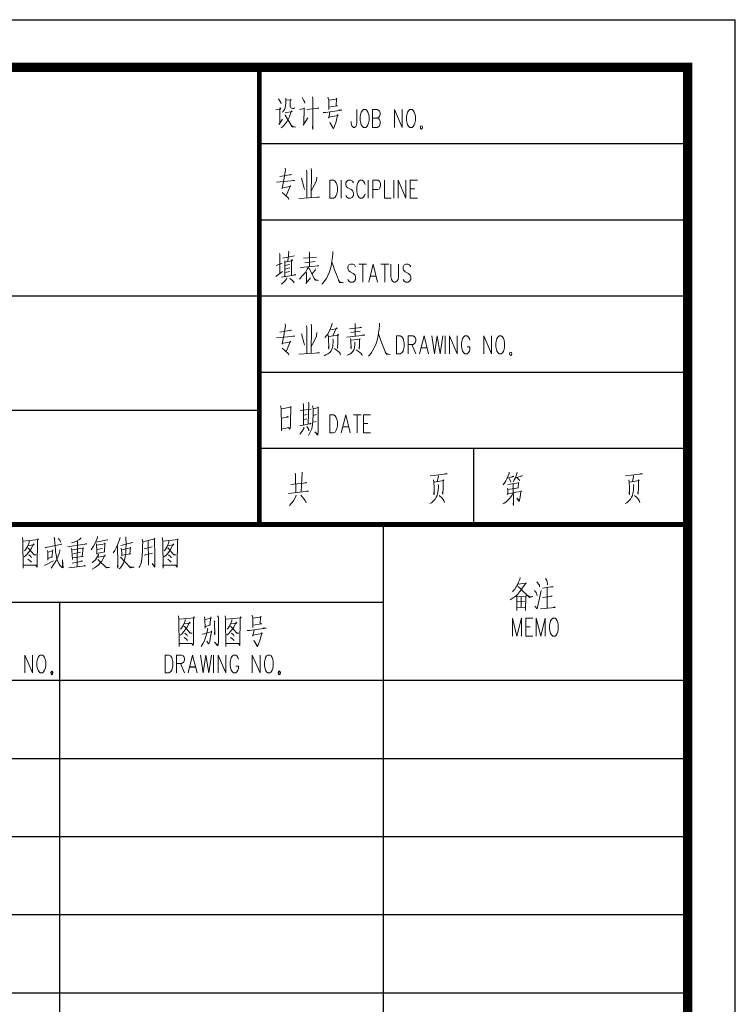
# Model space of a CAD drawing. Units: millimetres. Extents: x 3286043 to 3490224, y 318640 to 1032440.
# Drawn here: x 3382837 to 3390355, y 950847 to 961185 of the extents above; entities that cross this region are included whole.
import ezdxf

# ---------------------------------------------------------------- set-up
doc = ezdxf.new("R2010")
doc.units = ezdxf.units.MM
doc.header["$LTSCALE"] = 1000
doc.layers.add('STAIR', color=4, linetype='Continuous')

msp = doc.modelspace()

# ---------------------------------------------------------------- linework, layer by layer
at = {"linetype": 'Continuous'}
for p, q in [((3369354.63851, 961184.52648), (3390355.12626, 961184.52648)), ((3390355.12626, 931484.18883), (3390355.12626, 961184.52648)), ((3386655.12626, 955884.52648), (3386655.12626, 931984.18883)), ((3383255.00432, 955064.65727), (3383255.00432, 931984.18883))]:
    msp.add_line(p, q, dxfattribs=at)
for p, q in [((3386897.32727, 960684.52648), (3389855.12626, 960684.52648)), ((3385354.23922, 959884.52648), (3389855.12626, 959884.52648)), ((3385354.23922, 959084.52648), (3389855.12626, 959084.52648)), ((3369854.63851, 958284.52648), (3389855.12626, 958284.52648)), ((3385354.23922, 957484.52648), (3389855.12626, 957484.52648)), ((3375155.12626, 957084.52648), (3385354.23922, 957084.52648)), ((3385354.23922, 956684.52648), (3389855.12626, 956684.52648)), ((3387604.68274, 956684.52648), (3387604.68274, 955884.52648)), ((3386655.12626, 955064.65727), (3379854.88239, 955064.65727)), ((3389855.12626, 954244.78807), (3369854.63851, 954244.78807)), ((3389855.12626, 953424.91887), (3369854.63851, 953424.91887)), ((3389855.12626, 952605.04967), (3369854.63851, 952605.04967)), ((3389855.12626, 951785.18047), (3369854.63851, 951785.18047)), ((3389855.12626, 950965.31126), (3369854.63851, 950965.31126))]:
    msp.add_line(p, q)
at = {"linetype": 'Continuous', "const_width": 100}
msp.add_lwpolyline([(3369854.63851, 960684.52648), (3389855.12626, 960684.52648), (3389855.12626, 931984.18883), (3369854.63851, 931984.18883)], close=True, dxfattribs=at)
at = {"linetype": 'Continuous', "const_width": 50}
for points in [[(3385354.23922, 955884.52648), (3385354.23922, 960728.18883)], [(3389855.12626, 955884.52648), (3369854.63851, 955884.52648)]]:
    msp.add_lwpolyline(points, dxfattribs=at)
at = {"lineweight": 0}
for points in [[(3385557.48059, 960354.9245), (3385580.90389, 960316.66643), (3385584.80778, 960299.48934)], [(3385632.43516, 960360.38994), (3385634.77749, 960335.40508), (3385634.77749, 960308.07789), (3385630.87361, 960283.09303), (3385624.62739, 960258.10817), (3385617.6004, 960241.71186), (3385609.79263, 960228.43865), (3385599.64254, 960214.38467)], [(3385636.33905, 960338.52818), (3385688.65109, 960343.99362), (3385684.74721, 960351.80139), (3385679.28177, 960329.93964), (3385679.28177, 960311.201), (3385679.28177, 960294.02391), (3385679.28177, 960275.28526), (3385680.84333, 960266.69672), (3385684.74721, 960258.10817), (3385692.55498, 960255.76584), (3385701.9243, 960252.64273), (3385715.97828, 960252.64273), (3385723.00527, 960255.76584), (3385729.25149, 960261.23128)], [(3385804.20606, 960365.85537), (3385819.8216, 960338.52818), (3385827.62937, 960324.4742), (3385831.53325, 960308.07789)], [(3385914.2956, 960374.44392), (3385915.85715, 960354.9245), (3385915.85715, 960032.46367), (3385914.2956, 960054.32542), (3385915.85715, 960082.43339)], [(3386075.9164, 960371.32081), (3386083.72417, 960338.52818), (3386083.72417, 960241.71186), (3386083.72417, 960266.69672), (3386176.63661, 960280.7507), (3386161.02107, 960280.7507), (3386164.92496, 960349.45906), (3386166.48651, 960360.38994), (3386170.3904, 960351.80139), (3386157.11719, 960349.45906), (3386083.72417, 960338.52818)], [(3385528.59184, 960239.36953), (3385580.90389, 960250.3004), (3385573.09612, 960261.23128), (3385570.75379, 960239.36953), (3385569.19224, 960093.36426), (3385559.04214, 960082.43339), (3385599.64254, 960140.21087)], [(3385624.62739, 960205.79612), (3385700.36275, 960219.85011), (3385694.11653, 960228.43865), (3385686.30876, 960205.79612), (3385676.93944, 960178.46894), (3385667.57012, 960156.60718), (3385657.42002, 960137.08776), (3385642.58526, 960112.10291), (3385624.62739, 960090.24115), (3385607.4503, 960070.72173), (3385594.1771, 960057.44853), (3385582.46545, 960048.85998)], [(3385623.06584, 960181.59204), (3385626.96972, 960181.59204), (3385698.02042, 960059.79086), (3385734.71693, 960057.44853), (3385698.02042, 960065.2563), (3385688.65109, 960076.96795)], [(3385775.31732, 960241.71186), (3385829.19092, 960252.64273), (3385825.28704, 960258.10817), (3385821.38315, 960087.89882), (3385813.57539, 960076.96795), (3385865.88743, 960153.48408)], [(3385854.17578, 960241.71186), (3385979.88085, 960255.76584), (3385972.07308, 960258.10817), (3385956.45755, 960252.64273)], [(3386024.38513, 960211.26156), (3386049.36999, 960211.26156), (3386099.3397, 960217.50778), (3386222.70244, 960236.24642), (3386209.42924, 960239.36953), (3386189.90982, 960233.90409)], [(3386096.99737, 960217.50778), (3386083.72417, 960151.14175), (3386079.82028, 960162.07262), (3386182.10205, 960178.46894), (3386176.63661, 960189.39981), (3386176.63661, 960178.46894), (3386164.92496, 960131.62233), (3386157.11719, 960101.17203), (3386147.74787, 960076.96795), (3386139.9401, 960057.44853), (3386133.69388, 960043.39454), (3386129.79, 960041.05221), (3386095.43582, 960104.29514), (3386132.13233, 960046.51765)], [(3386379.63858, 960240.93108), (3386379.63858, 960098.04892), (3386373.39237, 960071.50251), (3386367.92693, 960062.91397), (3386356.21528, 960053.54464), (3386344.50363, 960053.54464), (3386332.79198, 960062.91397), (3386327.32654, 960071.50251), (3386321.08032, 960098.04892), (3386321.08032, 960116.00679)], [(3386449.12772, 960240.93108), (3386437.41607, 960232.34254), (3386425.70442, 960214.38467), (3386420.23898, 960196.4268), (3386413.99277, 960169.88039), (3386413.99277, 960125.37611), (3386420.23898, 960098.04892), (3386425.70442, 960080.87183), (3386437.41607, 960062.91397), (3386449.12772, 960053.54464), (3386472.55103, 960053.54464), (3386483.4819, 960062.91397), (3386495.19356, 960080.87183), (3386501.43977, 960098.04892), (3386506.90521, 960125.37611), (3386506.90521, 960169.88039), (3386501.43977, 960196.4268), (3386495.19356, 960214.38467), (3386483.4819, 960232.34254), (3386472.55103, 960240.93108), (3386449.12772, 960240.93108), (3386449.12772, 960240.93108)], [(3386542.04016, 960053.54464), (3386542.04016, 960240.93108), (3386594.35221, 960240.93108), (3386611.5293, 960232.34254), (3386616.99474, 960223.75399), (3386623.24095, 960205.79612), (3386623.24095, 960187.83826), (3386616.99474, 960169.88039), (3386611.5293, 960161.29185), (3386594.35221, 960151.92252), (3386542.04016, 960151.92252)], [(3386773.93088, 960053.54464), (3386773.93088, 960240.93108), (3386855.13167, 960053.54464), (3386855.13167, 960240.93108)], [(3386936.33246, 960240.93108), (3386924.62081, 960232.34254), (3386912.90916, 960214.38467), (3386907.44372, 960196.4268), (3386901.1975, 960169.88039), (3386901.1975, 960125.37611), (3386907.44372, 960098.04892), (3386912.90916, 960080.87183), (3386924.62081, 960062.91397), (3386936.33246, 960053.54464), (3386959.75577, 960053.54464), (3386971.46742, 960062.91397), (3386982.39829, 960080.87183), (3386988.64451, 960098.04892), (3386994.10995, 960125.37611), (3386994.10995, 960169.88039), (3386988.64451, 960196.4268), (3386982.39829, 960214.38467), (3386971.46742, 960232.34254), (3386959.75577, 960240.93108), (3386936.33246, 960240.93108), (3386936.33246, 960240.93108)], [(3386594.35221, 960151.92252), (3386611.5293, 960143.33398), (3386616.99474, 960133.96466), (3386623.24095, 960116.00679), (3386623.24095, 960089.46038), (3386616.99474, 960071.50251), (3386611.5293, 960062.91397), (3386594.35221, 960053.54464), (3386542.04016, 960053.54464)], [(3387069.8453, 960053.54464), (3387065.94141, 960066.03707), (3387058.13365, 960071.50251), (3387049.5451, 960066.03707), (3387046.42199, 960053.54464), (3387049.5451, 960041.05221), (3387058.13365, 960035.58678), (3387065.94141, 960041.05221), (3387069.8453, 960053.54464), (3387069.8453, 960053.54464)], [(3385570.75379, 959538.23194), (3385692.55498, 959557.75136), (3385684.74721, 959557.75136), (3385671.474, 959552.28592)], [(3385626.96972, 959626.45972), (3385628.53128, 959604.59797), (3385613.69652, 959502.3162), (3385595.73865, 959411.74609), (3385591.83477, 959417.21153), (3385684.74721, 959435.95017), (3385683.18566, 959444.53872), (3385636.33905, 959334.44919)], [(3385850.2719, 959604.59797), (3385854.17578, 959579.61311), (3385854.17578, 959312.58744)], [(3385898.68006, 959623.33661), (3385902.58394, 959601.47486), (3385898.68006, 959314.92977)], [(3385536.39961, 959477.33135), (3385729.25149, 959494.50844), (3385719.10139, 959496.85077), (3385708.17051, 959494.50844)], [(3385796.3983, 959521.83562), (3385823.72548, 959430.48474), (3385827.62937, 959400.81522)], [(3385960.36143, 959532.7665), (3385956.45755, 959496.85077), (3385931.47269, 959444.53872), (3385901.02239, 959389.10356)], [(3386093.87427, 959311.80666), (3386093.87427, 959499.1931), (3386134.47466, 959499.1931), (3386151.65175, 959489.82378), (3386163.3634, 959471.86591), (3386169.60962, 959454.68882), (3386175.07506, 959427.36163), (3386175.07506, 959382.85735), (3386169.60962, 959356.31094), (3386163.3634, 959338.35307), (3386151.65175, 959320.3952), (3386134.47466, 959311.80666), (3386093.87427, 959311.80666), (3386093.87427, 959311.80666)], [(3386215.67545, 959311.80666), (3386215.67545, 959499.1931)], [(3386343.72285, 959471.86591), (3386332.0112, 959489.82378), (3386314.05333, 959499.1931), (3386291.4108, 959499.1931), (3386273.45294, 959489.82378), (3386262.52206, 959471.86591), (3386262.52206, 959454.68882), (3386267.9875, 959436.73095), (3386273.45294, 959427.36163), (3386285.16459, 959418.77308), (3386320.29955, 959400.81522), (3386332.0112, 959392.22667), (3386337.47664, 959382.85735), (3386343.72285, 959364.89948), (3386343.72285, 959338.35307), (3386332.0112, 959320.3952), (3386314.05333, 959311.80666), (3386291.4108, 959311.80666), (3386273.45294, 959320.3952), (3386262.52206, 959338.35307)], [(3386465.52404, 959454.68882), (3386459.27782, 959471.86591), (3386447.56617, 959489.82378), (3386435.85452, 959499.1931), (3386413.21199, 959499.1931), (3386401.50034, 959489.82378), (3386389.78868, 959471.86591), (3386384.32325, 959454.68882), (3386378.07703, 959427.36163), (3386378.07703, 959382.85735), (3386384.32325, 959356.31094), (3386389.78868, 959338.35307), (3386401.50034, 959320.3952), (3386413.21199, 959311.80666), (3386435.85452, 959311.80666), (3386447.56617, 959320.3952), (3386459.27782, 959338.35307), (3386465.52404, 959356.31094)], [(3386499.87822, 959311.80666), (3386499.87822, 959499.1931)], [(3386546.72483, 959311.80666), (3386546.72483, 959499.1931), (3386598.2561, 959499.1931), (3386616.21396, 959489.82378), (3386621.6794, 959481.23523), (3386627.92562, 959463.27736), (3386627.92562, 959436.73095), (3386621.6794, 959418.77308), (3386616.21396, 959409.40376), (3386598.2561, 959400.81522), (3386546.72483, 959400.81522)], [(3386668.52601, 959499.1931), (3386668.52601, 959311.80666), (3386738.01515, 959311.80666)], [(3386766.90389, 959311.80666), (3386766.90389, 959499.1931)], [(3386812.96972, 959311.80666), (3386812.96972, 959499.1931), (3386894.17051, 959311.80666), (3386894.17051, 959499.1931)], [(3386941.01712, 959311.80666), (3386941.01712, 959499.1931), (3387015.9717, 959499.1931)], [(3385594.1771, 959370.36492), (3385617.6004, 959347.72239), (3385632.43516, 959334.44919), (3385650.39303, 959320.3952), (3385659.76235, 959309.46433), (3385665.22779, 959295.41035)], [(3386941.01712, 959409.40376), (3386987.08296, 959409.40376)], [(3385769.85188, 959307.122), (3385987.68862, 959320.3952), (3385977.53852, 959323.51831), (3385956.45755, 959318.05287)], [(3386941.01712, 959311.80666), (3387015.9717, 959311.80666)], [(3385565.28836, 958728.56637), (3385569.19224, 958717.63549), (3385569.19224, 958709.82773), (3385570.75379, 958519.31818)], [(3385659.76235, 958753.55123), (3385663.66624, 958742.62035), (3385653.51614, 958648.92713)], [(3385879.16064, 958745.74346), (3385883.06452, 958731.68948), (3385881.50297, 958588.02654)], [(3386126.66689, 958751.2089), (3386126.66689, 958731.68948), (3386122.76301, 958690.30831), (3386116.51679, 958648.92713), (3386112.61291, 958618.47684), (3386104.80514, 958582.5611), (3386091.53194, 958535.71449), (3386075.9164, 958499.79876), (3386058.73931, 958467.00613), (3386043.12377, 958445.14438), (3386024.38513, 958420.15952), (3386010.33115, 958406.10554)], [(3385595.73865, 958627.06538), (3385530.1534, 958605.20363)], [(3385601.98487, 958679.37743), (3385725.3476, 958706.70462)], [(3385621.50429, 958654.39257), (3385623.06584, 958640.33859), (3385623.06584, 958486.52555)], [(3385623.06584, 958640.33859), (3385704.26663, 958657.51568), (3385696.45886, 958665.32345), (3385694.11653, 958643.4617), (3385692.55498, 958499.79876)], [(3385819.8216, 958679.37743), (3385954.89599, 958692.65064)], [(3385833.09481, 958632.53082), (3385940.84201, 958645.80403)], [(3386116.51679, 958640.33859), (3386129.79, 958602.08052), (3386143.84398, 958558.35702), (3386164.92496, 958508.3873), (3386186.00593, 958452.95215), (3386195.37525, 958425.62496), (3386238.31798, 958423.28263), (3386195.37525, 958431.0904), (3386186.00593, 958450.60982)], [(3385528.59184, 958488.86788), (3385598.08098, 958541.17993)], [(3385673.03556, 958613.0114), (3385669.13167, 958613.0114), (3385624.62739, 958602.08052)], [(3385624.62739, 958566.16479), (3385676.93944, 958580.21877)], [(3385673.03556, 958541.17993), (3385624.62739, 958530.24906)], [(3385869.79132, 958585.68421), (3385858.07967, 958563.82246), (3385842.46413, 958535.71449), (3385839.34102, 958530.24906), (3385829.19092, 958519.31818), (3385815.91772, 958505.2642), (3385798.74063, 958486.52555), (3385787.02897, 958472.47157), (3385775.31732, 958461.5407)], [(3385784.68664, 958582.5611), (3385977.53852, 958598.95742), (3385972.07308, 958602.08052), (3385962.70376, 958596.61509)], [(3385846.36801, 958538.8376), (3385850.2719, 958524.78362), (3385848.71034, 958423.28263), (3385842.46413, 958414.69409), (3385893.21462, 958475.59468)], [(3385875.25676, 958580.21877), (3385940.84201, 958450.60982), (3385977.53852, 958445.14438), (3385940.84201, 958456.07526), (3385931.47269, 958470.12924)], [(3385943.18434, 958569.2879), (3385940.84201, 958555.23391), (3385908.04938, 958513.85274)], [(3386365.5846, 958591.14965), (3386353.87295, 958609.10752), (3386336.69586, 958617.69606), (3386313.27255, 958617.69606), (3386296.09546, 958609.10752), (3386284.38381, 958591.14965), (3386284.38381, 958573.19178), (3386289.84925, 958555.23391), (3386296.09546, 958546.64537), (3386307.80712, 958537.27605), (3386342.1613, 958520.09896), (3386353.87295, 958510.72964), (3386360.11916, 958502.14109), (3386365.5846, 958484.18322), (3386365.5846, 958456.85603), (3386353.87295, 958439.67894), (3386336.69586, 958430.30962), (3386313.27255, 958430.30962), (3386296.09546, 958439.67894), (3386284.38381, 958456.85603)], [(3386400.71956, 958617.69606), (3386481.92035, 958617.69606)], [(3386441.31995, 958617.69606), (3386441.31995, 958430.30962)], [(3386504.56288, 958430.30962), (3386551.40949, 958617.69606), (3386597.47532, 958430.30962)], [(3386632.61028, 958617.69606), (3386713.81107, 958617.69606)], [(3386673.21067, 958617.69606), (3386673.21067, 958430.30962)], [(3386736.45359, 958617.69606), (3386736.45359, 958484.18322), (3386742.69981, 958456.85603), (3386754.41146, 958439.67894), (3386771.58855, 958430.30962), (3386783.3002, 958430.30962), (3386800.47729, 958439.67894), (3386812.18895, 958456.85603), (3386817.65438, 958484.18322), (3386817.65438, 958617.69606)], [(3386945.70178, 958591.14965), (3386933.99013, 958609.10752), (3386916.81304, 958617.69606), (3386893.38974, 958617.69606), (3386876.21265, 958609.10752), (3386864.50099, 958591.14965), (3386864.50099, 958573.19178), (3386869.96643, 958555.23391), (3386876.21265, 958546.64537), (3386887.9243, 958537.27605), (3386922.27848, 958520.09896), (3386933.99013, 958510.72964), (3386939.45557, 958502.14109), (3386945.70178, 958484.18322), (3386945.70178, 958456.85603), (3386933.99013, 958439.67894), (3386916.81304, 958430.30962), (3386893.38974, 958430.30962), (3386876.21265, 958439.67894), (3386864.50099, 958456.85603)], [(3385586.36933, 958481.06012), (3385737.05926, 958505.2642), (3385726.90916, 958508.3873), (3385713.63595, 958502.92187)], [(3385642.58526, 958475.59468), (3385636.33905, 958458.41759), (3385615.25807, 958431.0904), (3385586.36933, 958409.22865)], [(3385676.93944, 958467.00613), (3385704.26663, 958445.14438), (3385719.10139, 958423.28263)], [(3386522.52074, 958492.77177), (3386580.29823, 958492.77177)], [(3385570.75379, 957904.06604), (3385692.55498, 957923.58546), (3385684.74721, 957923.58546), (3385671.474, 957918.12002)], [(3385626.96972, 957992.29382), (3385628.53128, 957970.43207), (3385613.69652, 957868.15031), (3385595.73865, 957777.5802), (3385591.83477, 957783.04563), (3385684.74721, 957801.78428), (3385683.18566, 957810.37282), (3385636.33905, 957700.28329)], [(3385850.2719, 957970.43207), (3385854.17578, 957945.44721), (3385854.17578, 957678.42154)], [(3385898.68006, 957989.17072), (3385902.58394, 957967.30896), (3385898.68006, 957680.76387)], [(3386118.85912, 957997.75926), (3386116.51679, 957981.36295), (3386103.24359, 957942.32411), (3386087.62805, 957909.53148), (3386070.45096, 957879.08118), (3386043.12377, 957846.28856)], [(3386107.14747, 957929.0509), (3386172.73273, 957942.32411), (3386166.48651, 957950.91265), (3386143.84398, 957904.06604), (3386128.22845, 957865.80798)], [(3386301.5609, 957939.98178), (3386427.26597, 957954.03576), (3386419.4582, 957956.37809), (3386403.84267, 957950.91265)], [(3386415.55432, 957912.65459), (3386315.61489, 957898.6006)], [(3386361.68072, 957994.63615), (3386363.24227, 957986.82838), (3386361.68072, 957865.80798)], [(3386616.21396, 957997.75926), (3386616.21396, 957978.23984), (3386612.31008, 957936.85867), (3386606.06386, 957895.4775), (3386602.15998, 957865.80798), (3386595.13299, 957829.89224), (3386581.07901, 957783.04563), (3386566.24425, 957747.1299), (3386548.28638, 957713.5565), (3386533.45162, 957691.69474), (3386513.9322, 957666.70989), (3386500.65899, 957653.43668)], [(3385536.39961, 957843.16545), (3385729.25149, 957860.34254), (3385719.10139, 957862.68487), (3385708.17051, 957860.34254)], [(3385796.3983, 957887.66973), (3385823.72548, 957796.31884), (3385827.62937, 957766.64932)], [(3385960.36143, 957898.6006), (3385956.45755, 957862.68487), (3385931.47269, 957810.37282), (3385901.02239, 957754.93767)], [(3386126.66689, 957832.23457), (3386132.13233, 957821.3037), (3386129.79, 957813.49593), (3386126.66689, 957758.06077), (3386118.85912, 957730.73359), (3386108.70903, 957708.09106), (3386095.43582, 957691.69474), (3386075.9164, 957675.29843), (3386054.83543, 957664.36756), (3386035.316, 957655.77901)], [(3386075.9164, 957882.20429), (3386082.16261, 957854.09632), (3386086.0665, 957725.26815), (3386082.16261, 957744.00679), (3386083.72417, 957772.11476)], [(3386083.72417, 957857.21943), (3386186.00593, 957873.61575), (3386180.54049, 957882.20429), (3386180.54049, 957851.75399), (3386178.19816, 957793.97651), (3386176.63661, 957733.07592), (3386174.29428, 957744.00679), (3386176.63661, 957768.99165)], [(3386272.67216, 957851.75399), (3386461.62015, 957873.61575), (3386449.9085, 957876.73885), (3386435.07374, 957873.61575)], [(3386357.77683, 957799.44195), (3386359.33839, 957777.5802), (3386353.87295, 957736.19902), (3386347.62673, 957716.6796), (3386338.25741, 957700.28329), (3386321.08032, 957683.88698), (3386303.90323, 957672.9561), (3386278.91837, 957661.24445)], [(3386313.27255, 957837.70001), (3386317.17644, 957815.83826), (3386318.73799, 957727.61048), (3386317.17644, 957741.66446), (3386318.73799, 957760.40311)], [(3386318.73799, 957818.96137), (3386415.55432, 957829.89224), (3386410.08888, 957837.70001), (3386407.74655, 957815.83826), (3386406.185, 957752.59534), (3386402.28111, 957725.26815), (3386402.28111, 957744.00679), (3386406.185, 957763.52621)], [(3386606.06386, 957887.66973), (3386620.11785, 957848.63089), (3386633.39105, 957804.90738), (3386654.47203, 957754.93767), (3386675.553, 957700.28329), (3386685.7031, 957672.9561), (3386727.86505, 957669.83299), (3386685.7031, 957678.42154), (3386675.553, 957697.16018)], [(3386795.01186, 957677.64076), (3386795.01186, 957865.0272), (3386835.61225, 957865.0272), (3386852.78934, 957855.65788), (3386864.50099, 957837.70001), (3386870.74721, 957820.52292), (3386876.21265, 957793.19573), (3386876.21265, 957748.69145), (3386870.74721, 957722.14504), (3386864.50099, 957704.18717), (3386852.78934, 957686.22931), (3386835.61225, 957677.64076), (3386795.01186, 957677.64076), (3386795.01186, 957677.64076)], [(3386916.81304, 957677.64076), (3386916.81304, 957865.0272), (3386969.12509, 957865.0272), (3386986.30218, 957855.65788), (3386992.54839, 957847.06933), (3386998.01383, 957829.11147), (3386998.01383, 957811.1536), (3386992.54839, 957793.19573), (3386986.30218, 957784.60719), (3386969.12509, 957775.23787), (3386916.81304, 957775.23787)], [(3387038.61423, 957677.64076), (3387084.68006, 957865.0272), (3387131.52667, 957677.64076)], [(3387165.88085, 957865.0272), (3387195.55037, 957677.64076), (3387224.43911, 957865.0272), (3387253.32785, 957677.64076), (3387282.2166, 957865.0272)], [(3387305.6399, 957677.64076), (3387305.6399, 957865.0272)], [(3387351.70573, 957677.64076), (3387351.70573, 957865.0272), (3387432.90652, 957677.64076), (3387432.90652, 957865.0272)], [(3387566.41936, 957820.52292), (3387560.95392, 957837.70001), (3387549.24227, 957855.65788), (3387537.53062, 957865.0272), (3387514.10731, 957865.0272), (3387502.39566, 957855.65788), (3387490.68401, 957837.70001), (3387485.21857, 957820.52292), (3387479.75313, 957793.19573), (3387479.75313, 957748.69145), (3387485.21857, 957722.14504), (3387490.68401, 957704.18717), (3387502.39566, 957686.22931), (3387514.10731, 957677.64076), (3387537.53062, 957677.64076), (3387549.24227, 957686.22931), (3387560.95392, 957704.18717), (3387566.41936, 957722.14504), (3387566.41936, 957748.69145), (3387537.53062, 957748.69145)], [(3387711.64385, 957677.64076), (3387711.64385, 957865.0272), (3387792.84464, 957677.64076), (3387792.84464, 957865.0272)], [(3387874.04543, 957865.0272), (3387862.33378, 957855.65788), (3387850.62212, 957837.70001), (3387845.15669, 957820.52292), (3387838.91047, 957793.19573), (3387838.91047, 957748.69145), (3387845.15669, 957722.14504), (3387850.62212, 957704.18717), (3387862.33378, 957686.22931), (3387874.04543, 957677.64076), (3387896.68796, 957677.64076), (3387908.39961, 957686.22931), (3387920.11126, 957704.18717), (3387926.35748, 957722.14504), (3387931.82291, 957748.69145), (3387931.82291, 957793.19573), (3387926.35748, 957820.52292), (3387920.11126, 957837.70001), (3387908.39961, 957855.65788), (3387896.68796, 957865.0272), (3387874.04543, 957865.0272), (3387874.04543, 957865.0272)], [(3385594.1771, 957736.19902), (3385617.6004, 957713.5565), (3385632.43516, 957700.28329), (3385650.39303, 957686.22931), (3385659.76235, 957675.29843), (3385665.22779, 957661.24445)], [(3386143.84398, 957733.07592), (3386180.54049, 957702.62562), (3386195.37525, 957689.35241), (3386203.18302, 957680.76387), (3386207.08691, 957666.70989), (3386197.71758, 957686.22931)], [(3386371.05004, 957716.6796), (3386392.13101, 957702.62562), (3386411.65043, 957689.35241), (3386424.92364, 957678.42154), (3386431.16986, 957669.83299), (3386435.07374, 957658.90212)], [(3386957.41344, 957775.23787), (3386998.01383, 957677.64076)], [(3387055.79132, 957740.10291), (3387114.34958, 957740.10291)], [(3388007.55827, 957677.64076), (3388003.65438, 957690.13319), (3387995.84661, 957694.81785), (3387987.25807, 957690.13319), (3387984.13496, 957677.64076), (3387987.25807, 957664.36756), (3387995.84661, 957659.68289), (3388003.65438, 957664.36756), (3388007.55827, 957677.64076), (3388007.55827, 957677.64076)], [(3385769.85188, 957672.9561), (3385987.68862, 957686.22931), (3385977.53852, 957689.35241), (3385956.45755, 957683.88698)], [(3385578.56156, 957128.75465), (3385582.46545, 957101.42746), (3385584.80778, 957040.52687), (3385586.36933, 956977.28395), (3385586.36933, 956968.6954), (3385586.36933, 956924.9719), (3385586.36933, 956867.19442), (3385586.36933, 956885.93306), (3385661.3239, 956903.11015), (3385676.93944, 956883.59073), (3385680.84333, 956908.57559), (3385680.84333, 956941.36821), (3385683.18566, 957004.61114), (3385684.74721, 957070.97717), (3385684.74721, 957126.41232), (3385686.30876, 957117.82378), (3385584.80778, 957098.30436)], [(3385784.68664, 957079.56571), (3385898.68006, 957095.96203)], [(3385815.91772, 957153.73951), (3385819.8216, 957137.3432), (3385819.8216, 956930.43734)], [(3385869.79132, 957170.13582), (3385873.6952, 957153.73951), (3385868.22976, 956939.02588)], [(3385914.2956, 957131.87776), (3385919.76103, 957101.42746), (3385919.76103, 957040.52687), (3385918.19948, 956974.16084), (3385914.2956, 956932.77967), (3385904.92627, 956889.05617), (3385893.21462, 956861.72898), (3385872.13365, 956820.34781)], [(3385919.76103, 957098.30436), (3385977.53852, 957112.35834), (3385972.07308, 957120.16611), (3385972.07308, 957035.06143), (3385972.07308, 957029.596), (3385973.63464, 956905.45248), (3385972.07308, 956858.60587), (3385969.73075, 956831.27868), (3385968.1692, 956822.69014), (3385939.28045, 956858.60587), (3385966.60764, 956833.62101)], [(3385586.36933, 956999.1457), (3385661.3239, 957015.54201), (3385653.51614, 957018.66512), (3385636.33905, 957007.73425)], [(3385821.38315, 957032.7191), (3385856.51811, 957040.52687)], [(3385823.72548, 956985.87249), (3385854.17578, 956993.68026)], [(3385922.10336, 957029.596), (3385954.89599, 957038.18454)], [(3386093.87427, 956846.89422), (3386093.87427, 957034.28066), (3386134.47466, 957034.28066), (3386151.65175, 957025.69211), (3386163.3634, 957007.73425), (3386169.60962, 956989.77638), (3386175.07506, 956963.22997), (3386175.07506, 956918.72569), (3386169.60962, 956891.3985), (3386163.3634, 956873.44063), (3386151.65175, 956855.48276), (3386134.47466, 956846.89422), (3386093.87427, 956846.89422), (3386093.87427, 956846.89422)], [(3386215.67545, 956846.89422), (3386262.52206, 957034.28066), (3386308.58789, 956846.89422)], [(3386343.72285, 957034.28066), (3386424.92364, 957034.28066)], [(3386384.32325, 957034.28066), (3386384.32325, 956846.89422)], [(3386447.56617, 956846.89422), (3386447.56617, 957034.28066), (3386523.30152, 957034.28066)], [(3385779.22121, 956921.84879), (3385898.68006, 956944.49132), (3385893.21462, 956946.83365), (3385885.40685, 956939.02588)], [(3385823.72548, 956905.45248), (3385821.38315, 956892.17927), (3385806.54839, 956864.07131), (3385792.49441, 956845.33267), (3385779.22121, 956831.27868)], [(3385854.17578, 956914.04103), (3385875.25676, 956880.46762), (3385875.25676, 956867.19442), (3385868.22976, 956892.17927)], [(3385918.19948, 956957.76453), (3385922.10336, 956957.76453), (3385952.55366, 956966.35307)], [(3386232.85254, 956909.35637), (3386291.4108, 956909.35637)], [(3386447.56617, 956945.2721), (3386494.41278, 956945.2721)], [(3386447.56617, 956846.89422), (3386523.30152, 956846.89422)], [(3385730.03227, 956423.71318), (3385736.27848, 956407.31687), (3385737.84003, 956219.93043)], [(3385803.42529, 956432.30172), (3385795.61752, 956225.39587)], [(3387151.04609, 956396.38599), (3387328.28243, 956415.90541), (3387320.47466, 956418.24774), (3387300.95524, 956415.90541)], [(3387185.40027, 956352.66249), (3387189.30415, 956330.01996), (3387190.86571, 956272.24248), (3387190.86571, 956239.44985), (3387190.86571, 956194.94557), (3387189.30415, 956206.65722), (3387189.30415, 956225.39587)], [(3387189.30415, 956330.01996), (3387293.14747, 956347.19705), (3387287.68203, 956352.66249), (3387285.3397, 956305.81588), (3387285.3397, 956300.35044), (3387285.3397, 956255.84616), (3387283.77815, 956225.39587), (3387282.2166, 956201.19178), (3387279.87427, 956212.12266), (3387283.77815, 956236.32674)], [(3387231.4661, 956404.97454), (3387235.36999, 956388.57822), (3387222.09678, 956335.4854)], [(3387979.4503, 956435.42483), (3387977.88875, 956418.24774), (3387958.36933, 956371.40113), (3387945.09612, 956344.07394), (3387933.38447, 956324.55452), (3387916.20738, 956300.35044)], [(3387960.71166, 956371.40113), (3388027.85846, 956388.57822), (3388022.39303, 956390.92055), (3388010.68137, 956385.45511)], [(3387977.88875, 956369.0588), (3387995.06584, 956341.73161), (3387996.62739, 956330.01996)], [(3388062.21264, 956432.30172), (3388060.65109, 956421.37085), (3388045.03555, 956374.52424), (3388033.3239, 956352.66249), (3388023.95458, 956333.14307)], [(3388047.37789, 956374.52424), (3388119.99013, 956396.38599), (3388112.96314, 956396.38599), (3388098.90916, 956390.92055)], [(3388060.65109, 956376.86657), (3388085.63595, 956355.00482), (3388089.53983, 956341.73161)], [(3389202.92759, 956396.38599), (3389380.16393, 956415.90541), (3389372.35616, 956418.24774), (3389352.83674, 956415.90541)], [(3389237.28177, 956352.66249), (3389241.18565, 956330.01996), (3389242.74721, 956272.24248), (3389242.74721, 956239.44985), (3389242.74721, 956194.94557), (3389241.18565, 956206.65722), (3389241.18565, 956225.39587)], [(3389241.18565, 956330.01996), (3389345.02897, 956347.19705), (3389339.56353, 956352.66249), (3389337.2212, 956305.81588), (3389337.2212, 956300.35044), (3389337.2212, 956255.84616), (3389335.65965, 956225.39587), (3389334.09809, 956201.19178), (3389331.75576, 956212.12266), (3389335.65965, 956236.32674)], [(3389283.3476, 956404.97454), (3389287.25148, 956388.57822), (3389273.97828, 956335.4854)], [(3385686.30876, 956302.69277), (3385851.83345, 956322.21219), (3385846.36801, 956324.55452), (3385832.31403, 956322.21219)], [(3387233.80843, 956302.69277), (3387237.71232, 956286.29646), (3387235.36999, 956280.83102), (3387233.80843, 956241.79218), (3387227.56222, 956208.99955), (3387222.09678, 956189.48013), (3387212.72746, 956170.74149), (3387201.01581, 956151.22207), (3387181.49639, 956129.36032), (3387161.97696, 956112.964), (3387147.1422, 956104.37546)], [(3387963.83476, 956253.50383), (3387963.83476, 956206.65722), (3387960.71166, 956198.06868), (3387958.36933, 956203.53411), (3388048.93944, 956223.05354), (3388110.62081, 956230.8613), (3388105.15537, 956239.44985), (3388098.90916, 956206.65722), (3388095.00527, 956167.61838), (3388089.53983, 956142.63352), (3388084.0744, 956126.23721), (3388058.30876, 956162.15294), (3388085.63595, 956134.82575)], [(3387963.83476, 956302.69277), (3388080.17051, 956322.21219), (3388076.26663, 956324.55452), (3388072.36274, 956269.90014), (3388077.82818, 956269.90014), (3387963.83476, 956253.50383), (3387962.27321, 956266.77704)], [(3388022.39303, 956308.15821), (3388023.95458, 956115.30633), (3388025.51613, 956084.85604), (3388022.39303, 956098.91002), (3388023.95458, 956123.89488)], [(3389285.68993, 956302.69277), (3389289.59382, 956286.29646), (3389287.25148, 956280.83102), (3389285.68993, 956241.79218), (3389279.44372, 956208.99955), (3389273.97828, 956189.48013), (3389264.60896, 956170.74149), (3389252.8973, 956151.22207), (3389233.37788, 956129.36032), (3389213.85846, 956112.964), (3389199.0237, 956104.37546)], [(3385662.88546, 956208.99955), (3385872.91442, 956233.98441), (3385863.5451, 956236.32674), (3385851.83345, 956230.8613)], [(3385741.74392, 956192.60324), (3385736.27848, 956173.08382), (3385712.85518, 956131.70265), (3385694.11653, 956109.8409), (3385672.25478, 956084.85604)], [(3385792.49441, 956192.60324), (3385836.21791, 956134.82575), (3385846.36801, 956112.964)], [(3387243.17775, 956189.48013), (3387270.50494, 956165.27605), (3387285.3397, 956148.09896), (3387293.14747, 956137.16808), (3387299.39369, 956115.30633), (3387287.68203, 956142.63352)], [(3388022.39303, 956217.5881), (3388008.33904, 956187.1378), (3387987.25807, 956159.81061), (3387962.27321, 956134.82575), (3387942.75379, 956118.42944), (3387927.91903, 956106.71779), (3387913.86505, 956101.25235)], [(3389295.05925, 956189.48013), (3389322.38644, 956165.27605), (3389337.2212, 956148.09896), (3389345.02897, 956137.16808), (3389351.27518, 956115.30633), (3389339.56353, 956142.63352)], [(3382866.14287, 955746.77967), (3382870.04675, 955710.86394), (3382873.95064, 955426.66117), (3382872.38908, 955457.11147), (3383009.02503, 955457.11147), (3382999.65571, 955460.23458), (3382980.13628, 955457.11147)], [(3382872.38908, 955710.86394), (3383034.00989, 955727.26025), (3383028.54445, 955735.06802), (3383024.64056, 955710.86394), (3383022.29823, 955462.57691), (3383020.73668, 955435.24972), (3383007.46347, 955457.11147)], [(3383196.41147, 955746.77967), (3383205.78079, 955735.06802), (3383204.21923, 955729.60258), (3383209.68467, 955655.42878), (3383213.58856, 955622.63616), (3383215.15011, 955594.52819), (3383219.05399, 955570.32411), (3383222.95788, 955545.33925), (3383229.20409, 955523.4775), (3383237.01186, 955498.49264), (3383247.94274, 955476.63089), (3383259.65439, 955457.11147), (3383275.26992, 955440.71516), (3383284.63925, 955432.12661), (3383292.44701, 955429.78428), (3383288.54313, 955512.54662), (3383288.54313, 955435.24972)], [(3383240.13497, 955738.19113), (3383259.65439, 955718.67171), (3383263.55827, 955710.86394), (3383265.9006, 955699.93306)], [(3383483.73734, 955743.65656), (3383465.77947, 955727.26025), (3383432.98684, 955710.86394), (3383408.00199, 955699.93306), (3383393.16723, 955694.46762), (3383381.45557, 955691.34452)], [(3383653.16591, 955757.71055), (3383654.72746, 955746.77967), (3383632.08493, 955694.46762), (3383611.00396, 955658.55189), (3383599.29231, 955635.90936), (3383589.14221, 955619.51305)], [(3383892.08362, 955749.122), (3383886.61818, 955724.13714), (3383876.46808, 955696.80995), (3383865.53721, 955669.48277), (3383851.48322, 955639.03247), (3383835.86769, 955611.70528), (3383821.03293, 955586.72042)], [(3383953.76499, 955754.58744), (3383953.76499, 955738.19113), (3383956.10732, 955677.29053), (3383953.76499, 955628.10159), (3383952.20343, 955586.72042), (3383945.95722, 955545.33925), (3383938.14945, 955509.42352), (3383927.21857, 955478.97322), (3383909.26071, 955451.64603), (3383892.08362, 955426.66117), (3383882.7143, 955418.8534)], [(3384123.19356, 955729.60258), (3384129.43977, 955696.80995), (3384127.09744, 955664.01733), (3384127.09744, 955606.23984), (3384125.53589, 955553.9278), (3384121.632, 955523.4775), (3384116.16657, 955493.0272), (3384106.01647, 955462.57691), (3384098.2087, 955446.18059), (3384090.40093, 955432.12661)], [(3384129.43977, 955702.27539), (3384258.26795, 955732.72569), (3384254.36406, 955741.31423), (3384254.36406, 955699.93306), (3384256.70639, 955586.72042), (3384256.70639, 955528.94294), (3384256.70639, 955520.35439), (3384258.26795, 955478.97322), (3384256.70639, 955451.64603), (3384256.70639, 955437.59205), (3384227.81765, 955476.63089), (3384254.36406, 955446.18059)], [(3384335.56485, 955746.77967), (3384339.46874, 955710.86394), (3384343.37262, 955426.66117), (3384341.03029, 955457.11147), (3384478.44701, 955457.11147), (3384468.29691, 955460.23458), (3384449.55827, 955457.11147)], [(3384341.03029, 955710.86394), (3384503.43187, 955727.26025), (3384497.96643, 955735.06802), (3384494.06255, 955710.86394), (3384491.72022, 955462.57691), (3384490.15867, 955435.24972), (3384476.10468, 955457.11147)], [(3382926.26268, 955666.35966), (3382934.07045, 955664.01733), (3382987.94405, 955671.8251), (3382982.47861, 955680.41364), (3382956.71298, 955628.10159), (3382937.97434, 955600.7744), (3382920.79725, 955578.13188), (3382902.83938, 955559.39323), (3382884.10073, 955545.33925)], [(3382935.63201, 955707.74083), (3382935.63201, 955694.46762), (3382918.45492, 955653.08645), (3382897.37394, 955619.51305), (3382888.00462, 955606.23984)], [(3382922.3588, 955635.90936), (3382927.82424, 955635.90936), (3382987.94405, 955564.85867), (3383009.02503, 955564.85867), (3382987.94405, 955570.32411), (3382978.57473, 955575.78955)], [(3383103.49902, 955644.49791), (3383109.74524, 955639.03247), (3383112.86834, 955641.3748), (3383279.17381, 955677.29053), (3383271.36604, 955677.29053), (3383263.55827, 955674.9482)], [(3383340.85518, 955649.96334), (3383541.51482, 955680.41364), (3383533.70705, 955682.75597), (3383514.18763, 955674.9482)], [(3383381.45557, 955633.56703), (3383385.35946, 955608.58217), (3383389.26334, 955564.85867), (3383390.82489, 955518.01206), (3383390.82489, 955534.40837), (3383502.47598, 955547.68158), (3383494.66821, 955547.68158), (3383502.47598, 955644.49791), (3383504.81831, 955635.90936), (3383385.35946, 955617.17072)], [(3383443.13694, 955713.20627), (3383440.79461, 955440.71516)], [(3383637.55037, 955699.93306), (3383693.7663, 955707.74083), (3383763.25544, 955721.79481), (3383757.00923, 955724.13714), (3383745.29757, 955718.67171)], [(3383643.79659, 955680.41364), (3383645.35814, 955664.01733), (3383646.91969, 955617.17072), (3383646.91969, 955572.66644), (3383645.35814, 955581.25498), (3383732.02437, 955597.6513), (3383726.55893, 955597.6513), (3383730.46281, 955691.34452), (3383735.92825, 955682.75597), (3383645.35814, 955666.35966)], [(3383707.03951, 955633.56703), (3383649.26202, 955622.63616)], [(3383865.53721, 955660.89422), (3383867.09876, 955476.63089), (3383867.09876, 955424.31884), (3383865.53721, 955446.18059), (3383867.09876, 955476.63089)], [(3383899.89139, 955664.01733), (3384021.69257, 955694.46762), (3384015.44636, 955694.46762), (3383999.83082, 955688.22141)], [(3383903.79527, 955635.90936), (3383907.69915, 955614.04761), (3383909.26071, 955583.59731), (3383909.26071, 955550.80469), (3383911.60304, 955561.73556), (3384003.7347, 955578.13188), (3383995.92693, 955575.78955), (3384002.17315, 955647.62101), (3384002.17315, 955639.03247), (3383909.26071, 955619.51305)], [(3384229.37921, 955649.96334), (3384146.61686, 955628.10159)], [(3384187.21726, 955713.20627), (3384191.12114, 955495.36953), (3384191.12114, 955457.11147), (3384188.77881, 955473.50778), (3384191.12114, 955507.08119)], [(3384395.68467, 955666.35966), (3384403.49244, 955664.01733), (3384457.36604, 955671.8251), (3384451.11982, 955680.41364), (3384426.13497, 955628.10159), (3384406.61555, 955600.7744), (3384389.43846, 955578.13188), (3384372.26137, 955559.39323), (3384352.74194, 955545.33925)], [(3384405.05399, 955707.74083), (3384405.05399, 955694.46762), (3384387.8769, 955653.08645), (3384366.79593, 955619.51305), (3384356.64583, 955606.23984)], [(3384391.78079, 955635.90936), (3384397.24622, 955635.90936), (3384457.36604, 955564.85867), (3384478.44701, 955564.85867), (3384457.36604, 955570.32411), (3384447.21594, 955575.78955)], [(3382931.72812, 955567.201), (3382953.58987, 955547.68158), (3382962.95919, 955534.40837)], [(3383128.48388, 955611.70528), (3383132.38777, 955592.18586), (3383134.7301, 955553.9278), (3383134.7301, 955509.42352), (3383136.29165, 955531.28527), (3383180.79593, 955542.21614), (3383174.54971, 955542.21614), (3383184.69981, 955617.17072), (3383186.26137, 955608.58217), (3383132.38777, 955594.52819)], [(3383259.65439, 955619.51305), (3383259.65439, 955606.23984), (3383251.84662, 955581.25498), (3383242.4773, 955553.9278), (3383233.10798, 955531.28527), (3383219.05399, 955507.08119), (3383204.21923, 955478.97322), (3383190.16525, 955457.11147), (3383169.08428, 955426.66117)], [(3383404.0981, 955578.13188), (3383477.49112, 955592.18586)], [(3383664.87756, 955572.66644), (3383664.87756, 955564.85867), (3383632.08493, 955514.88895), (3383612.56551, 955495.36953), (3383599.29231, 955482.09633)], [(3383660.97368, 955545.33925), (3383666.43911, 955539.87381), (3383735.92825, 955556.27013), (3383734.3667, 955564.85867), (3383712.50495, 955520.35439), (3383699.23174, 955500.83497), (3383685.95854, 955484.43866), (3383664.87756, 955462.57691), (3383645.35814, 955443.05749), (3383624.27717, 955429.78428), (3383599.29231, 955415.7303)], [(3383895.9875, 955542.21614), (3384002.17315, 955429.78428), (3384038.86966, 955435.24972), (3383999.83082, 955435.24972), (3383998.26927, 955437.59205), (3383986.55761, 955446.18059)], [(3384145.05531, 955561.73556), (3384233.28309, 955583.59731)], [(3384401.15011, 955567.201), (3384422.23108, 955547.68158), (3384432.38118, 955534.40837)], [(3382923.92035, 955520.35439), (3382949.68599, 955500.83497), (3382960.61686, 955487.56176)], [(3383099.59514, 955457.11147), (3383105.84135, 955457.11147), (3383194.06913, 955503.95808)], [(3383354.12838, 955429.78428), (3383529.80317, 955451.64603), (3383521.9954, 955453.98836), (3383510.28375, 955448.52292)], [(3383386.92101, 955478.97322), (3383498.5721, 955500.83497), (3383490.76433, 955503.95808), (3383479.83345, 955498.49264)], [(3383657.06979, 955518.01206), (3383660.97368, 955514.88895), (3383749.20146, 955429.78428), (3383781.99408, 955432.12661), (3383749.20146, 955432.12661), (3383738.27058, 955440.71516)], [(3384393.34234, 955520.35439), (3384418.3272, 955500.83497), (3384430.03885, 955487.56176)], [(3388094.22449, 955327.50252), (3388090.32061, 955305.64076), (3388078.60896, 955278.31358), (3388069.23964, 955258.79415), (3388053.6241, 955231.46697), (3388038.00856, 955206.48211), (3388024.73536, 955190.08579), (3388014.58526, 955179.15492)], [(3388362.03095, 955316.57164), (3388373.7426, 955297.05222), (3388379.20804, 955278.31358), (3388383.11192, 955267.3827), (3388383.11192, 955250.20561)], [(3388070.80119, 955258.79415), (3388152.00198, 955267.3827), (3388149.65965, 955267.3827), (3388157.46742, 955272.84814), (3388120.77091, 955220.53609), (3388107.4977, 955203.359), (3388087.97828, 955179.15492), (3388086.41673, 955176.03181), (3388065.33575, 955151.04695), (3388041.91245, 955129.1852), (3388022.39303, 955112.78889), (3388001.31205, 955098.73491), (3387989.6004, 955093.26947)], [(3388070.80119, 955233.8093), (3388078.60896, 955231.46697), (3388105.93615, 955206.48211), (3388116.86702, 955192.42812), (3388130.92101, 955179.15492), (3388145.75577, 955162.75861), (3388192.60237, 955118.25433), (3388226.95656, 955129.1852), (3388225.395, 955129.1852), (3388192.60237, 955123.71976), (3388163.71363, 955145.58152), (3388153.56353, 955132.30831), (3388061.43187, 955123.71976), (3388055.18565, 955132.30831), (3388059.08954, 955126.84287), (3388061.43187, 954983.17994), (3388059.08954, 955008.16479), (3388061.43187, 955010.50712), (3388062.99342, 955010.50712), (3388152.00198, 955015.97256), (3388152.00198, 954983.17994), (3388155.90586, 955132.30831)], [(3388271.46083, 955283.77901), (3388288.63792, 955258.79415), (3388296.44569, 955247.86328), (3388298.00725, 955231.46697)], [(3388329.23832, 955217.41298), (3388418.24688, 955228.34386), (3388443.23174, 955231.46697), (3388435.42397, 955233.8093), (3388425.27387, 955228.34386)], [(3388377.64648, 955220.53609), (3388377.64648, 955008.16479)], [(3388105.93615, 955129.1852), (3388105.93615, 955015.97256)], [(3388244.13365, 955190.08579), (3388254.28374, 955179.15492), (3388265.9954, 955162.75861), (3388271.46083, 955151.04695), (3388273.02239, 955140.11608)], [(3388248.03753, 955027.68421), (3388273.02239, 954997.23392), (3388315.96511, 955190.08579)], [(3388329.23832, 955118.25433), (3388412.00066, 955129.1852), (3388431.52008, 955132.30831), (3388425.27387, 955134.65064), (3388418.24688, 955132.30831)], [(3388066.89731, 955071.40772), (3388140.29033, 955076.87315)], [(3388308.15734, 954999.57625), (3388461.97038, 955013.63023), (3388458.0665, 955019.09567), (3388440.88941, 955010.50712)], [(3384505.7742, 954924.62167), (3384509.67809, 954888.70594), (3384513.58197, 954604.50317), (3384511.23964, 954634.95347), (3384648.65636, 954634.95347), (3384638.50626, 954638.07658), (3384619.76762, 954634.95347)], [(3384511.23964, 954888.70594), (3384673.64122, 954905.10225), (3384667.39501, 954913.6908), (3384663.49112, 954888.70594), (3384661.92957, 954640.41891), (3384659.58724, 954613.09172), (3384646.31403, 954634.95347)], [(3384777.48454, 954913.6908), (3384783.73075, 954885.58283), (3384785.29231, 954795.01272), (3384781.38842, 954811.40903), (3384843.06979, 954830.92845), (3384835.26202, 954827.80535), (3384846.97368, 954913.6908), (3384848.53523, 954901.97915), (3384783.73075, 954885.58283)], [(3384916.46281, 954924.62167), (3384925.83213, 954908.22536), (3384924.27058, 954905.10225), (3384924.27058, 954651.34978), (3384921.92825, 954626.36493), (3384920.3667, 954609.96861), (3384885.23174, 954649.00745), (3384920.3667, 954615.43405), (3384924.27058, 954629.48803)], [(3384995.32127, 954924.62167), (3384999.22516, 954888.70594), (3385003.12904, 954604.50317), (3385001.56749, 954634.95347), (3385138.20343, 954634.95347), (3385128.83411, 954638.07658), (3385109.31469, 954634.95347)], [(3385001.56749, 954888.70594), (3385163.18829, 954905.10225), (3385157.72285, 954913.6908), (3385153.81897, 954888.70594), (3385151.47664, 954640.41891), (3385149.91508, 954613.09172), (3385135.8611, 954634.95347)], [(3385278.74326, 954932.42944), (3385286.55103, 954899.63681), (3385286.55103, 954802.82049), (3385286.55103, 954827.80535), (3385379.46347, 954841.85933), (3385363.84793, 954841.85933), (3385367.75182, 954910.56769), (3385369.31337, 954921.49857), (3385373.21726, 954913.6908), (3385359.94405, 954910.56769), (3385286.55103, 954899.63681)], [(3384565.11324, 954844.20166), (3384572.92101, 954841.85933), (3384626.79461, 954849.6671), (3384621.32917, 954858.25564), (3384596.34431, 954805.9436), (3384576.82489, 954778.61641), (3384559.6478, 954755.97388), (3384542.47071, 954737.23524), (3384522.95129, 954723.18125)], [(3384575.26334, 954885.58283), (3384575.26334, 954872.30963), (3384558.08625, 954830.92845), (3384536.2245, 954797.35505), (3384526.85518, 954784.08184)], [(3384561.99013, 954814.53214), (3384567.45557, 954814.53214), (3384626.79461, 954742.70067), (3384648.65636, 954742.70067), (3384626.79461, 954748.16611), (3384617.42529, 954753.63155)], [(3384881.32786, 954872.30963), (3384887.57407, 954861.37875), (3384885.23174, 954855.13254), (3384887.57407, 954726.30436), (3384883.67019, 954734.11213), (3384885.23174, 954759.09699)], [(3385055.44109, 954844.20166), (3385063.24886, 954841.85933), (3385117.12246, 954849.6671), (3385110.87624, 954858.25564), (3385085.89138, 954805.9436), (3385067.15274, 954778.61641), (3385049.19487, 954755.97388), (3385032.01778, 954737.23524), (3385012.49836, 954723.18125)], [(3385064.81041, 954885.58283), (3385064.81041, 954872.30963), (3385047.63332, 954830.92845), (3385026.55235, 954797.35505), (3385016.40225, 954784.08184)], [(3385051.5372, 954814.53214), (3385057.00264, 954814.53214), (3385117.12246, 954742.70067), (3385138.20343, 954742.70067), (3385117.12246, 954748.16611), (3385106.97236, 954753.63155)], [(3385226.43121, 954773.15097), (3385252.19685, 954773.15097), (3385302.16656, 954778.61641), (3385425.5293, 954797.35505), (3385412.2561, 954800.47816), (3385392.73668, 954795.01272)], [(3388014.58526, 954712.25038), (3388014.58526, 954899.63681), (3388060.65109, 954712.25038), (3388107.4977, 954899.63681), (3388107.4977, 954712.25038)], [(3388153.56353, 954712.25038), (3388153.56353, 954899.63681), (3388229.29889, 954899.63681)], [(3388153.56353, 954809.84748), (3388199.62937, 954809.84748)], [(3388263.65307, 954712.25038), (3388263.65307, 954899.63681), (3388310.49968, 954712.25038), (3388356.56551, 954899.63681), (3388356.56551, 954712.25038)], [(3388437.7663, 954899.63681), (3388426.05465, 954890.26749), (3388414.34299, 954872.30963), (3388408.87756, 954855.13254), (3388402.63134, 954827.80535), (3388402.63134, 954783.30107), (3388408.87756, 954756.75466), (3388414.34299, 954738.79679), (3388426.05465, 954720.83892), (3388437.7663, 954712.25038), (3388461.1896, 954712.25038), (3388472.90126, 954720.83892), (3388483.83213, 954738.79679), (3388490.07835, 954756.75466), (3388495.54378, 954783.30107), (3388495.54378, 954827.80535), (3388490.07835, 954855.13254), (3388483.83213, 954872.30963), (3388472.90126, 954890.26749), (3388461.1896, 954899.63681), (3388437.7663, 954899.63681), (3388437.7663, 954899.63681)], [(3384563.55169, 954698.19639), (3384588.53655, 954679.45775), (3384600.2482, 954665.40377)], [(3384571.35946, 954745.043), (3384592.44043, 954726.30436), (3384601.80975, 954712.25038)], [(3384808.71561, 954797.35505), (3384812.61949, 954789.54728), (3384804.81173, 954750.50844), (3384794.66163, 954717.71581), (3384786.85386, 954687.26552), (3384777.48454, 954662.28066), (3384765.77289, 954638.07658), (3384754.06123, 954620.89949), (3384743.13036, 954604.50317)], [(3384757.96512, 954734.11213), (3384761.869, 954734.11213), (3384765.77289, 954734.11213), (3384856.343, 954761.43932), (3384852.43911, 954766.90475), (3384850.87756, 954753.63155), (3384843.06979, 954706.78494), (3384839.16591, 954679.45775), (3384833.70047, 954656.81522), (3384827.45425, 954640.41891), (3384821.98882, 954632.61114), (3384804.81173, 954659.93833)], [(3385053.09876, 954698.19639), (3385078.08362, 954679.45775), (3385089.79527, 954665.40377)], [(3385060.90653, 954745.043), (3385081.9875, 954726.30436), (3385092.1376, 954712.25038)], [(3385299.82423, 954778.61641), (3385286.55103, 954712.25038), (3385282.64714, 954723.18125), (3385384.92891, 954739.57757), (3385379.46347, 954750.50844), (3385379.46347, 954739.57757), (3385367.75182, 954692.73096), (3385359.94405, 954662.28066), (3385350.57473, 954638.07658), (3385342.76696, 954618.55716), (3385336.52075, 954604.50317), (3385332.61686, 954602.16084), (3385298.26268, 954665.40377), (3385334.95919, 954607.62628)], [(3388153.56353, 954712.25038), (3388229.29889, 954712.25038)], [(3382890.34695, 954326.54662), (3382890.34695, 954513.93306), (3382971.54774, 954326.54662), (3382971.54774, 954513.93306)], [(3383052.74853, 954513.93306), (3383041.81765, 954505.34452), (3383030.106, 954487.38665), (3383023.85979, 954469.42878), (3383018.39435, 954442.88237), (3383018.39435, 954398.37809), (3383023.85979, 954371.0509), (3383030.106, 954353.87381), (3383041.81765, 954335.91595), (3383052.74853, 954326.54662), (3383076.17183, 954326.54662), (3383087.88349, 954335.91595), (3383099.59514, 954353.87381), (3383105.06058, 954371.0509), (3383111.30679, 954398.37809), (3383111.30679, 954442.88237), (3383105.06058, 954469.42878), (3383099.59514, 954487.38665), (3383087.88349, 954505.34452), (3383076.17183, 954513.93306), (3383052.74853, 954513.93306), (3383052.74853, 954513.93306)], [(3384364.4536, 954326.54662), (3384364.4536, 954513.93306), (3384405.05399, 954513.93306), (3384422.23108, 954505.34452), (3384433.94273, 954487.38665), (3384439.40817, 954469.42878), (3384445.65439, 954442.88237), (3384445.65439, 954398.37809), (3384439.40817, 954371.0509), (3384433.94273, 954353.87381), (3384422.23108, 954335.91595), (3384405.05399, 954326.54662), (3384364.4536, 954326.54662), (3384364.4536, 954326.54662)], [(3384486.25478, 954326.54662), (3384486.25478, 954513.93306), (3384538.56683, 954513.93306), (3384555.74392, 954505.34452), (3384561.20936, 954496.75597), (3384567.45557, 954478.79811), (3384567.45557, 954460.84024), (3384561.20936, 954442.88237), (3384555.74392, 954434.29383), (3384538.56683, 954424.9245), (3384486.25478, 954424.9245)], [(3384608.05597, 954326.54662), (3384654.1218, 954513.93306), (3384700.96841, 954326.54662)], [(3384735.32259, 954513.93306), (3384764.21133, 954326.54662), (3384793.88085, 954513.93306), (3384822.76959, 954326.54662), (3384851.65834, 954513.93306)], [(3384875.08164, 954326.54662), (3384875.08164, 954513.93306)], [(3384921.14747, 954326.54662), (3384921.14747, 954513.93306), (3385002.34826, 954326.54662), (3385002.34826, 954513.93306)], [(3385135.8611, 954469.42878), (3385129.61489, 954487.38665), (3385118.68401, 954505.34452), (3385106.97236, 954513.93306), (3385083.54905, 954513.93306), (3385071.8374, 954505.34452), (3385060.12575, 954487.38665), (3385054.66031, 954469.42878), (3385048.4141, 954442.88237), (3385048.4141, 954398.37809), (3385054.66031, 954371.0509), (3385060.12575, 954353.87381), (3385071.8374, 954335.91595), (3385083.54905, 954326.54662), (3385106.97236, 954326.54662), (3385118.68401, 954335.91595), (3385129.61489, 954353.87381), (3385135.8611, 954371.0509), (3385135.8611, 954398.37809), (3385106.97236, 954398.37809)], [(3385281.08559, 954326.54662), (3385281.08559, 954513.93306), (3385362.28638, 954326.54662), (3385362.28638, 954513.93306)], [(3385443.48717, 954513.93306), (3385431.77552, 954505.34452), (3385420.06387, 954487.38665), (3385414.59843, 954469.42878), (3385408.35221, 954442.88237), (3385408.35221, 954398.37809), (3385414.59843, 954371.0509), (3385420.06387, 954353.87381), (3385431.77552, 954335.91595), (3385443.48717, 954326.54662), (3385466.1297, 954326.54662), (3385477.84135, 954335.91595), (3385489.553, 954353.87381), (3385495.79922, 954371.0509), (3385501.26466, 954398.37809), (3385501.26466, 954442.88237), (3385495.79922, 954469.42878), (3385489.553, 954487.38665), (3385477.84135, 954505.34452), (3385466.1297, 954513.93306), (3385443.48717, 954513.93306), (3385443.48717, 954513.93306)], [(3384526.85518, 954424.9245), (3384567.45557, 954326.54662)]]:
    msp.add_lwpolyline(points, dxfattribs=at)
for p in [(3389855.12626, 955064.65727), (3389855.12626, 954244.78807), (3389855.12626, 953424.91887), (3389855.12626, 952605.04967), (3389855.12626, 951785.18047), (3389855.12626, 950965.31126)]:
    msp.add_point(p)
at = {"layer": 'STAIR'}
for points in [[(3384625.23306, 954389.00877), (3384683.01054, 954389.00877)], [(3383186.26137, 954326.54662), (3383183.13826, 954339.03905), (3383174.54971, 954344.50449), (3383166.74195, 954339.03905), (3383163.61884, 954326.54662), (3383166.74195, 954314.0542), (3383174.54971, 954308.58876), (3383183.13826, 954314.0542), (3383186.26137, 954326.54662), (3383186.26137, 954326.54662)], [(3385577.00001, 954326.54662), (3385573.09612, 954339.03905), (3385565.28836, 954344.50449), (3385556.69981, 954339.03905), (3385553.5767, 954326.54662), (3385556.69981, 954314.0542), (3385565.28836, 954308.58876), (3385573.09612, 954314.0542), (3385577.00001, 954326.54662), (3385577.00001, 954326.54662)]]:
    msp.add_lwpolyline(points, dxfattribs=at)

doc.saveas('drawing.dxf')
